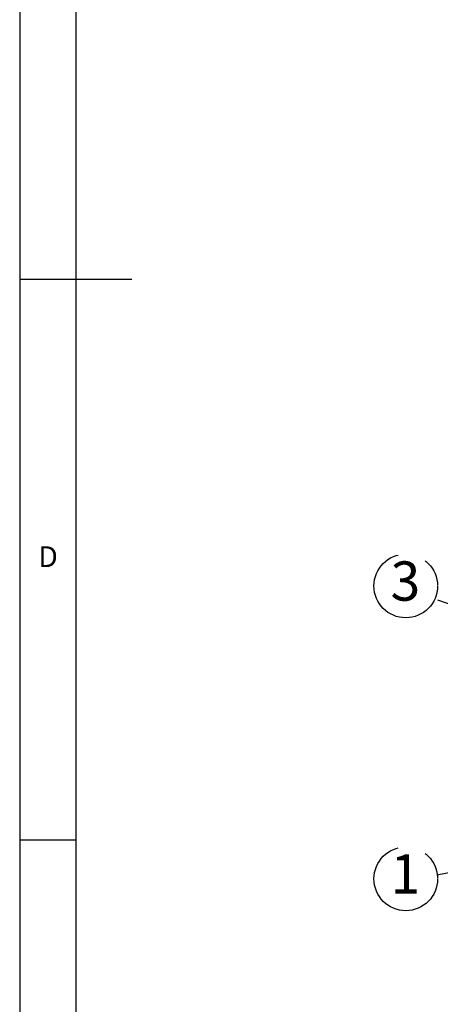
# Model space of a CAD drawing. Extents: x 5 to 415, y 5 to 292.
# Drawn here: x 5 to 43, y 84 to 172 of the extents above; entities that cross this region are included whole.
import ezdxf

# ---------------------------------------------------------------- set-up
doc = ezdxf.new("R2010")
doc.units = 0
doc.linetypes.add('CENTERX2', pattern=[20.32, 12.7, -2.54, 2.54, -2.54])
doc.layers.get('0').update_dxf_attribs({"linetype": 'CONTINUOUS'})
doc.layers.add('SLD-0', color=36, linetype='CONTINUOUS')
doc.layers.add('中心線', color=11, linetype='CENTERX2')
doc.styles.add('SLDTEXTSTYLE0', font='TXT', dxfattribs={"width": 0.7, "bigfont": 'bigfont'})
doc.styles.get("Standard").update_dxf_attribs({"font": 'msgothic.ttc'})
doc.dimstyles.new('SLDDIMSTYLE3', dxfattribs={"dimtxt": 0.18, "dimasz": 1, "dimexe": 0, "dimexo": 0.0625, "dimgap": 0, "dimtad": 0, "dimtih": 1, "dimtoh": 1, "dimdec": 0, "dimrnd": 1e-09, "dimzin": 0, "dimtxsty": 'STANDARD', "dimblk1": 'DOT', "dimblk2": 'DOT', "dimsah": 1, "dimcen": 0.09, "dimazin": 3, "dimtfac": 1, "dimtdec": 0, "dimtofl": 0, "dimtmove": 0, "dimatfit": 3, "dimtolj": 1, "dimtzin": 0})

# ---------------------------------------------------------------- blocks, each defined once
blk = doc.blocks.new('SW_NOTE_5')
at = {"layer": '中心線', "color": 0}
blk.add_circle((-2.783, -0.314), 2.841, dxfattribs=at)
at = {"layer": '中心線', "color": 0, "insert": (-2.817, 1.874), "char_height": 3.5, "attachment_point": 2, "style": 'SLDTEXTSTYLE0'}
blk.add_mtext('1', dxfattribs=at)
blk = doc.blocks.new('SW_NOTE_6')
at = {"layer": '中心線', "color": 0}
blk.add_circle((-2.681, 1.198), 2.841, dxfattribs=at)
at = {"layer": '中心線', "color": 0, "insert": (-2.715, 3.386), "char_height": 3.5, "attachment_point": 2, "style": 'SLDTEXTSTYLE0'}
blk.add_mtext('3', dxfattribs=at)

msp = doc.modelspace()

# ---------------------------------------------------------------- linework, layer by layer
at = {"layer": 'SLD-0', "color": 0}
for p, q in [((5, 292), (5, 5)), ((10, 287), (10, 10)), ((5, 148.5), (15, 148.5)), ((5, 98.5), (10, 98.5))]:
    msp.add_line(p, q, dxfattribs=at)

# ---------------------------------------------------------------- block references
at = {"layer": '中心線', "color": 0}
for name, p in [('SW_NOTE_6', (42.135, 119.932)), ('SW_NOTE_5', (42.236, 95.327))]:
    msp.add_blockref(name, p, dxfattribs=at)

# ---------------------------------------------------------------- texts
at = {"color": 0, "linetype": 'CONTINUOUS', "insert": (6.667, 124.668), "char_height": 1.852, "attachment_point": 1}
msp.add_mtext('D', dxfattribs=at)

# ---------------------------------------------------------------- leaders
at = {"layer": '中心線', "color": 0}
for points in [[(59.108, 113.988), (42.135, 119.932)], [(64.941, 100.002), (42.236, 95.327)]]:
    msp.add_leader(points, dimstyle='SLDDIMSTYLE3', override={"dimldrblk": 'DOT'}, dxfattribs=at)

doc.saveas('drawing.dxf')
